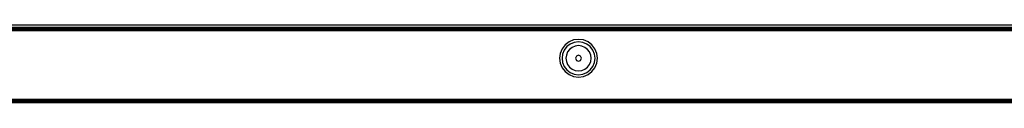
# Model space of a CAD drawing. Units: inches. Extents: x 4843 to 7006, y -2962 to -2208.
# Drawn here: x 6343 to 6382, y -2685 to -2682 of the extents above; entities that cross this region are included whole.
import ezdxf

# ---------------------------------------------------------------- set-up
doc = ezdxf.new("R2010")
doc.units = ezdxf.units.IN
doc.header["$MEASUREMENT"] = 0
doc.layers.add('VP-EQ', color=7, linetype='Continuous', true_color=0x8a3492, plot=False)

# ---------------------------------------------------------------- blocks, each defined once
blk = doc.blocks.new('RB2865')
at = {"layer": 'VP-EQ', "color": 0}
for p, q in [((-173.452, -13.811), (-94.451, -13.811)), ((-94.451, -13.739), (-173.451, -13.739)), ((-173.451, -13.816), (-94.451, -13.816)), ((-173.45, -13.822), (-94.451, -13.826)), ((-173.449, -13.826), (-94.451, -13.826)), ((-173.449, -13.831), (-94.451, -13.831)), ((-173.447, -13.842), (-94.451, -13.842)), ((-173.445, -13.855), (-94.451, -13.855)), ((-173.444, -13.867), (-94.451, -13.867)), ((-173.44, -13.896), (-94.418, -13.896)), ((-173.435, -13.928), (-94.422, -13.928)), ((-94.427, -13.961), (-173.431, -13.961)), ((-118.835, -14.398), (-118.991, -14.517)), ((-118.655, -14.323), (-118.835, -14.398)), ((-118.629, -14.417), (-118.786, -14.483)), ((-118.46, -14.298), (-118.655, -14.323)), ((-118.46, -14.395), (-118.629, -14.417)), ((-118.266, -14.323), (-118.46, -14.298)), ((-118.291, -14.417), (-118.46, -14.395)), ((-118.134, -14.483), (-118.291, -14.417)), ((-118.085, -14.398), (-118.266, -14.323)), ((-117.93, -14.517), (-118.085, -14.398)), ((-119.11, -14.673), (-119.185, -14.854)), ((-118.991, -14.517), (-119.11, -14.673)), ((-119.025, -14.721), (-119.09, -14.879)), ((-118.922, -14.586), (-119.025, -14.721)), ((-118.892, -14.798), (-118.942, -14.919)), ((-118.786, -14.483), (-118.922, -14.586)), ((-118.813, -14.695), (-118.892, -14.798)), ((-118.71, -14.615), (-118.813, -14.695)), ((-118.589, -14.565), (-118.71, -14.615)), ((-118.46, -14.548), (-118.589, -14.565)), ((-118.331, -14.565), (-118.46, -14.548)), ((-118.21, -14.615), (-118.331, -14.565)), ((-118.107, -14.695), (-118.21, -14.615)), ((-117.999, -14.586), (-118.134, -14.483)), ((-118.028, -14.798), (-118.107, -14.695)), ((-117.978, -14.919), (-118.028, -14.798)), ((-117.895, -14.721), (-117.999, -14.586)), ((-117.811, -14.673), (-117.93, -14.517)), ((-117.83, -14.879), (-117.895, -14.721)), ((-117.736, -14.854), (-117.811, -14.673)), ((-119.185, -14.854), (-119.21, -15.048)), ((-119.21, -15.048), (-119.185, -15.242)), ((-119.09, -14.879), (-119.113, -15.048)), ((-119.113, -15.048), (-119.09, -15.217)), ((-118.942, -14.919), (-118.959, -15.048)), ((-118.959, -15.048), (-118.942, -15.177)), ((-118.942, -15.177), (-118.892, -15.297)), ((-118.544, -14.963), (-118.579, -15.048)), ((-118.579, -15.048), (-118.544, -15.132)), ((-118.46, -14.928), (-118.544, -14.963)), ((-118.544, -15.132), (-118.46, -15.167)), ((-118.376, -14.963), (-118.46, -14.928)), ((-118.46, -15.167), (-118.376, -15.132)), ((-118.341, -15.048), (-118.376, -14.963)), ((-118.376, -15.132), (-118.341, -15.048)), ((-118.028, -15.297), (-117.978, -15.177)), ((-117.961, -15.048), (-117.978, -14.919)), ((-117.978, -15.177), (-117.961, -15.048)), ((-117.808, -15.048), (-117.83, -14.879)), ((-117.83, -15.217), (-117.808, -15.048)), ((-117.71, -15.048), (-117.736, -14.854)), ((-117.736, -15.242), (-117.71, -15.048)), ((-119.185, -15.242), (-119.11, -15.423)), ((-119.11, -15.423), (-118.991, -15.578)), ((-119.09, -15.217), (-119.025, -15.374)), ((-119.025, -15.374), (-118.922, -15.509)), ((-118.991, -15.578), (-118.835, -15.697)), ((-118.922, -15.509), (-118.786, -15.613)), ((-118.892, -15.297), (-118.813, -15.401)), ((-118.813, -15.401), (-118.71, -15.48)), ((-118.71, -15.48), (-118.589, -15.53)), ((-118.589, -15.53), (-118.46, -15.547)), ((-118.46, -15.547), (-118.331, -15.53)), ((-118.331, -15.53), (-118.21, -15.48)), ((-118.21, -15.48), (-118.107, -15.401)), ((-118.134, -15.613), (-117.999, -15.509)), ((-118.107, -15.401), (-118.028, -15.297)), ((-118.085, -15.697), (-117.93, -15.578)), ((-117.999, -15.509), (-117.895, -15.374)), ((-117.93, -15.578), (-117.811, -15.423)), ((-117.895, -15.374), (-117.83, -15.217)), ((-117.811, -15.423), (-117.736, -15.242)), ((-118.835, -15.697), (-118.655, -15.772)), ((-118.786, -15.613), (-118.629, -15.678)), ((-118.655, -15.772), (-118.46, -15.798)), ((-118.629, -15.678), (-118.46, -15.7)), ((-118.46, -15.7), (-118.291, -15.678)), ((-118.46, -15.798), (-118.266, -15.772)), ((-118.291, -15.678), (-118.134, -15.613)), ((-118.266, -15.772), (-118.085, -15.697)), ((-173.493, -16.661), (-94.365, -16.661)), ((-94.451, -16.694), (-173.493, -16.661)), ((-133.93, -16.761), (-173.493, -16.767)), ((-98.365, -16.766), (-173.493, -16.767)), ((-98.365, -16.766), (-173.493, -16.791)), ((-133.931, -16.697), (-173.451, -16.7)), ((-133.928, -16.713), (-173.451, -16.7)), ((-173.451, -16.726), (-133.928, -16.713)), ((-173.451, -16.726), (-133.93, -16.731)), ((-133.93, -16.731), (-173.451, -16.736)), ((-94.365, -16.754), (-173.451, -16.736)), ((-94.451, -16.694), (-133.931, -16.697)), ((-133.931, -16.697), (-94.451, -16.7)), ((-94.451, -16.726), (-133.93, -16.731)), ((-94.365, -16.754), (-133.93, -16.761)), ((-133.93, -16.761), (-98.365, -16.766)), ((-133.928, -16.713), (-94.451, -16.7)), ((-94.451, -16.726), (-133.928, -16.713)), ((-173.493, -16.791), (-133.93, -16.784)), ((-124.373, -16.796), (-173.493, -16.791)), ((-94.365, -16.805), (-173.493, -16.806)), ((-94.365, -16.805), (-173.493, -16.811)), ((-94.365, -16.811), (-173.493, -16.811)), ((-132.899, -16.801), (-142.585, -16.8)), ((-94.365, -16.778), (-133.93, -16.784)), ((-133.93, -16.784), (-108.099, -16.793)), ((-124.373, -16.796), (-132.899, -16.801)), ((-132.899, -16.801), (-94.365, -16.805)), ((-108.099, -16.793), (-124.373, -16.796)), ((-94.365, -16.79), (-108.099, -16.793)), ((-94.365, -16.796), (-108.099, -16.793))]:
    blk.add_line(p, q, dxfattribs=at)
blk = doc.blocks.new('RB2865_2D')
at = {"layer": 'VP-EQ', "color": 0}
blk.add_blockref('RB2865', (6483.721, -2668.282), dxfattribs=at)

msp = doc.modelspace()

# ---------------------------------------------------------------- block references
at = {"layer": 'VP-EQ', "color": 0}
msp.add_blockref('RB2865_2D', (0, 0), dxfattribs=at)

doc.saveas('drawing.dxf')
